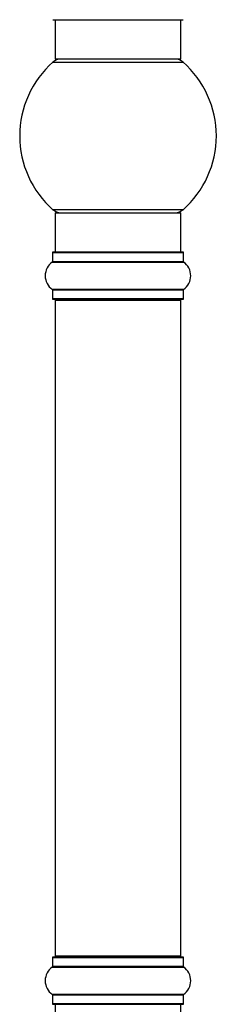
# Model space of a CAD drawing. Units: millimetres. Extents: x 0 to 1476, y 0 to 2569.
# Drawn here: x 158 to 208, y 1690 to 1940 of the extents above; entities that cross this region are included whole.
import ezdxf

# ---------------------------------------------------------------- set-up
doc = ezdxf.new("R2010")
doc.units = ezdxf.units.MM
doc.layers.add('DV4_Défaut', color=7, linetype='Continuous')
doc.layers.add('Défaut', color=7, linetype='Continuous')

# ---------------------------------------------------------------- blocks, each defined once
blk = doc.blocks.new('SE3')
at = {"layer": 'DV4_Défaut', "color": 7, "linetype": 'Continuous'}
for p, q in [((166.34, 1939.57), (199.44, 1939.57)), ((166.89, 1939.57), (166.89, 1929.57)), ((198.89, 1929.57), (198.89, 1939.57)), ((166.35, 1928.82), (199.42, 1928.82)), ((198.89, 1929.57), (166.89, 1929.57)), ((199.42, 1891.32), (166.35, 1891.32)), ((166.89, 1890.57), (198.89, 1890.57)), ((166.89, 1890.57), (166.89, 1880.57)), ((198.89, 1880.57), (198.89, 1890.57)), ((166.24, 1880.47), (199.54, 1880.47)), ((166.24, 1880.47), (166.24, 1878.13)), ((199.44, 1880.57), (166.34, 1880.57)), ((199.54, 1878.13), (199.54, 1880.47)), ((166.19, 1878.04), (199.58, 1878.04)), ((199.54, 1878.13), (166.24, 1878.13)), ((199.58, 1871.1), (166.19, 1871.1)), ((166.24, 1871.02), (199.54, 1871.02)), ((166.24, 1871.02), (166.24, 1868.67)), ((199.54, 1868.67), (199.54, 1871.02)), ((199.54, 1868.67), (166.24, 1868.67)), ((166.34, 1868.57), (199.44, 1868.57)), ((166.89, 1868.37), (198.89, 1868.37)), ((166.89, 1868.37), (166.89, 1701.77)), ((198.89, 1701.77), (198.89, 1868.37)), ((166.24, 1701.47), (199.54, 1701.47)), ((166.24, 1701.47), (166.24, 1699.13)), ((199.44, 1701.57), (166.34, 1701.57)), ((198.89, 1701.77), (166.89, 1701.77)), ((199.54, 1699.13), (199.54, 1701.47)), ((166.19, 1699.04), (199.58, 1699.04)), ((199.54, 1699.13), (166.24, 1699.13)), ((199.58, 1692.1), (166.19, 1692.1)), ((166.24, 1692.02), (199.54, 1692.02)), ((166.24, 1692.02), (166.24, 1689.67)), ((199.54, 1689.67), (199.54, 1692.02)), ((199.54, 1689.67), (166.24, 1689.67)), ((166.34, 1689.57), (199.44, 1689.57)), ((166.89, 1689.57), (166.89, 1679.57)), ((198.89, 1679.57), (198.89, 1689.57))]:
    blk.add_line(p, q, dxfattribs=at)
for centre, radius, start, end in [((182.89, 1910.07), 25, 131.4096, 228.5904), ((168.34, 1926.57), 3, 90, 131.4096), ((197.44, 1926.57), 3, 48.5904, 90), ((182.89, 1910.07), 25, 311.4096, 48.5904), ((168.34, 1893.57), 3, 228.5904, 270), ((197.44, 1893.57), 3, 270, 311.4096), ((166.34, 1880.47), 0.1, 90, 180), ((199.44, 1880.47), 0.1, 0, 90), ((168.62, 1874.57), 4.24, 124.9821, 235.0179), ((166.14, 1878.13), 0.1, 304.9821, 0), ((199.64, 1878.13), 0.1, 180, 235.0179), ((197.15, 1874.57), 4.24, 304.9821, 55.0179), ((166.14, 1871.02), 0.1, 0, 55.0179), ((199.64, 1871.02), 0.1, 124.9821, 180), ((166.34, 1868.67), 0.1, 180, 270), ((167.09, 1868.37), 0.2, 90, 180), ((198.69, 1868.37), 0.2, 0, 90), ((199.44, 1868.67), 0.1, 270, 0), ((166.34, 1701.47), 0.1, 90, 180), ((167.09, 1701.77), 0.2, 180, 270), ((198.69, 1701.77), 0.2, 270, 0), ((199.44, 1701.47), 0.1, 0, 90), ((168.62, 1695.57), 4.24, 124.9821, 235.0179), ((166.14, 1699.13), 0.1, 304.9821, 0), ((199.64, 1699.13), 0.1, 180, 235.0179), ((197.15, 1695.57), 4.24, 304.9821, 55.0179), ((166.14, 1692.02), 0.1, 0, 55.0179), ((199.64, 1692.02), 0.1, 124.9821, 180), ((166.34, 1689.67), 0.1, 180, 270), ((199.44, 1689.67), 0.1, 270, 0)]:
    blk.add_arc(centre, radius, start, end, dxfattribs=at)

msp = doc.modelspace()

# ---------------------------------------------------------------- block references
at = {"layer": 'Défaut'}
msp.add_blockref('SE3', (0, 0), dxfattribs=at)

doc.saveas('drawing.dxf')
